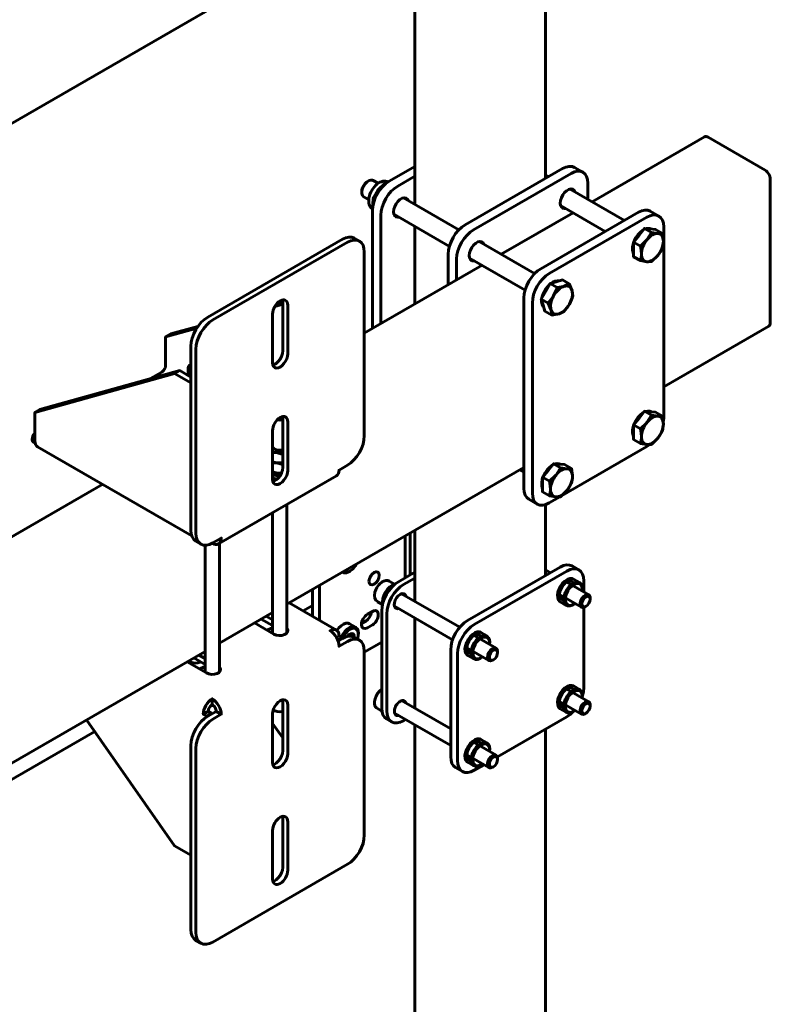
# Model space of a CAD drawing. Units: millimetres. Extents: x 14.9 to 46.2, y 10.8 to 32.3.
# Drawn here: x 30.2 to 30.9, y 23.5 to 24.3 of the extents above; entities that cross this region are included whole.
import ezdxf

# ---------------------------------------------------------------- set-up
doc = ezdxf.new("R2010")
doc.units = ezdxf.units.MM
doc.layers.add('PDF _Геометрия', color=7, linetype='Continuous')

msp = doc.modelspace()

# ---------------------------------------------------------------- linework, layer by layer
at = {"layer": 'PDF _Геометрия', "lineweight": 60}
for points in [[(30.56756, 24.78078), (30.56756, 24.12605)], [(30.67549, 24.14749), (30.67549, 24.77716)], [(30.77324, 23.97539), (30.86014, 24.02556), (30.86067, 24.02601), (30.86107, 24.02663), (30.86132, 24.02742), (30.8614, 24.02835), (30.8614, 24.14698), (30.86132, 24.14799), (30.86107, 24.14908), (30.86067, 24.15016), (30.86014, 24.15123), (30.85949, 24.15223), (30.85874, 24.15312), (30.85792, 24.15387), (30.85708, 24.15445), (30.81003, 24.1816), (30.8092, 24.18199), (30.80839, 24.18219), (30.80764, 24.18214), (30.80699, 24.18191), (30.71404, 24.12826)], [(30.53245, 24.02342), (30.53245, 24.12114), (30.53271, 24.12444), (30.5335, 24.12791), (30.53479, 24.13144), (30.53651, 24.13487), (30.53863, 24.13809), (30.54103, 24.14096), (30.54364, 24.14338), (30.54636, 24.14526), (30.56756, 24.15749)], [(30.70653, 24.15267), (30.69957, 24.15669), (30.69746, 24.15746), (30.69504, 24.15756), (30.69243, 24.15696), (30.68972, 24.1557), (30.60899, 24.1091), (30.60628, 24.10723), (30.60367, 24.1048), (30.60125, 24.10192), (30.59914, 24.09871), (30.59742, 24.09528), (30.59613, 24.09176), (30.59533, 24.08828), (30.59507, 24.08499), (30.59507, 24.05958)], [(30.5394, 24.02744), (30.5394, 24.11713), (30.53967, 24.12042), (30.54046, 24.12389), (30.54175, 24.12741), (30.54347, 24.13085), (30.54558, 24.13406), (30.54799, 24.13694), (30.5506, 24.13937), (30.55332, 24.14124), (30.56756, 24.14945)], [(30.60203, 24.06359), (30.60203, 24.08098), (30.60229, 24.08427), (30.60308, 24.08774), (30.60438, 24.09126), (30.60611, 24.0947), (30.60821, 24.09791), (30.61063, 24.10078), (30.61324, 24.10321), (30.61595, 24.10509), (30.69668, 24.15169), (30.69939, 24.15295), (30.70201, 24.15355), (30.70442, 24.15345), (30.70653, 24.15266), (30.70825, 24.15123), (30.70954, 24.14919), (30.71033, 24.14663), (30.7106, 24.14366), (30.7106, 24.13024)], [(30.67811, 24.14901), (30.67549, 24.15052)], [(30.52921, 24.14551), (30.52825, 24.14495), (30.5276, 24.14452), (30.52615, 24.14316), (30.52495, 24.14141), (30.52408, 24.13948), (30.52368, 24.13755), (30.52365, 24.13698), (30.52365, 24.13587)], [(30.53725, 24.14353), (30.53315, 24.14589), (30.53276, 24.14608), (30.53135, 24.14626), (30.52974, 24.14578), (30.52808, 24.14471), (30.52653, 24.14316), (30.52521, 24.14123), (30.52425, 24.13912), (30.52372, 24.13699), (30.5237, 24.13506), (30.52415, 24.13348), (30.52507, 24.13239), (30.52528, 24.13226), (30.52938, 24.12989)], [(30.53479, 24.13145), (30.53353, 24.13217), (30.53693, 24.13787), (30.53724, 24.13827), (30.54257, 24.14344), (30.54324, 24.14305)], [(30.54404, 24.14346), (30.54257, 24.14344)], [(30.69199, 24.1228), (30.69129, 24.12271), (30.68979, 24.12296), (30.68863, 24.12384), (30.68789, 24.12528), (30.68764, 24.12717), (30.68789, 24.12937), (30.68863, 24.13166), (30.68979, 24.13389), (30.69129, 24.13587), (30.693, 24.13744), (30.69479, 24.13846), (30.6965, 24.13888), (30.698, 24.13863), (30.69917, 24.13774), (30.69986, 24.13645)], [(30.74074, 24.11284), (30.69581, 24.13878)], [(30.53353, 24.13217), (30.53318, 24.13085), (30.53272, 24.12662), (30.53278, 24.12494), (30.5329, 24.1242)], [(30.5542, 24.11556), (30.5535, 24.11548), (30.552, 24.11573), (30.55083, 24.1166), (30.5501, 24.11805), (30.54983, 24.11994), (30.5501, 24.12213), (30.55083, 24.12442), (30.552, 24.12666), (30.5535, 24.12863), (30.55521, 24.1302), (30.557, 24.13123), (30.55871, 24.13164), (30.56021, 24.13139), (30.56138, 24.13051), (30.56207, 24.1292)], [(30.6039, 24.10506), (30.55801, 24.13155)], [(30.68793, 24.12514), (30.72499, 24.10376)], [(30.55014, 24.11791), (30.59603, 24.09142)], [(30.69829, 24.11916), (30.63888, 24.08487)], [(30.76915, 24.11651), (30.7622, 24.12052), (30.7601, 24.1213), (30.75768, 24.12139), (30.75507, 24.12081), (30.75236, 24.11955), (30.67163, 24.07295), (30.6689, 24.07106), (30.66629, 24.06864), (30.66389, 24.06577), (30.66178, 24.06255), (30.66006, 24.05912), (30.65876, 24.05559), (30.65797, 24.05212), (30.65771, 24.04884), (30.65771, 23.89131), (30.65797, 23.88833), (30.65876, 23.88577), (30.66006, 23.88374), (30.66178, 23.8823), (30.66874, 23.87828)], [(30.68728, 23.88428), (30.67858, 23.87926), (30.67588, 23.87799), (30.67326, 23.87741), (30.67085, 23.87751), (30.66874, 23.87828), (30.66701, 23.87971), (30.66572, 23.88176), (30.66493, 23.88431), (30.66467, 23.8873), (30.66467, 24.04481), (30.66493, 24.0481), (30.66572, 24.05158), (30.66701, 24.0551), (30.66874, 24.05853), (30.67085, 24.06176), (30.67326, 24.06463), (30.67588, 24.06705), (30.67858, 24.06892), (30.75932, 24.11553), (30.76203, 24.11678), (30.76464, 24.11738), (30.76706, 24.11728), (30.76915, 24.11651), (30.77089, 24.11508), (30.77218, 24.11303), (30.77297, 24.11048), (30.77324, 24.10749), (30.77324, 23.94998), (30.77299, 23.94674)], [(30.56756, 24.10785), (30.56756, 24.04369)], [(30.75738, 24.10621), (30.76189, 24.10581), (30.76642, 24.10541), (30.77215, 24.1021), (30.77246, 24.1006), (30.77296, 24.0956), (30.77288, 24.09419), (30.77265, 24.09271), (30.77226, 24.0912), (30.77175, 24.08967), (30.77108, 24.08816), (30.77031, 24.08669), (30.76942, 24.08527), (30.76843, 24.08394), (30.76738, 24.08273), (30.76625, 24.08163), (30.7651, 24.0807), (30.76392, 24.07992), (30.76274, 24.07934), (30.76157, 24.07894), (30.76045, 24.07873), (30.75939, 24.07871), (30.7584, 24.07891), (30.75751, 24.0793), (30.75674, 24.07987), (30.75607, 24.08063), (30.75556, 24.08155), (30.75517, 24.08263), (30.75495, 24.08384), (30.75486, 24.08516), (30.75495, 24.08656), (30.75517, 24.08803), (30.75556, 24.08955), (30.75607, 24.09108), (30.75674, 24.09259), (30.75751, 24.09408), (30.7584, 24.09549), (30.75939, 24.09681), (30.76045, 24.09803), (30.76157, 24.09912), (30.76274, 24.10005), (30.76392, 24.10083), (30.7651, 24.10142), (30.76625, 24.10183), (30.76738, 24.10203), (30.76843, 24.10203), (30.77215, 24.1021)], [(30.75889, 24.10608), (30.76011, 24.1063), (30.76193, 24.10613), (30.76293, 24.10571)], [(30.52165, 24.09578), (30.51747, 24.0982), (30.51536, 24.09898), (30.51296, 24.09908), (30.51035, 24.09848), (30.50763, 24.09723), (30.39628, 24.03294), (30.39356, 24.03106), (30.39095, 24.02864), (30.38854, 24.02577), (30.38643, 24.02255), (30.3847, 24.01912), (30.38342, 24.01559), (30.38263, 24.01212), (30.38236, 24.00883), (30.38236, 23.85667), (30.38263, 23.8537), (30.38342, 23.85113), (30.3847, 23.8491), (30.38643, 23.84766), (30.39061, 23.84526)], [(30.74876, 24.09552), (30.74897, 24.09602), (30.75032, 24.09864), (30.75201, 24.10108), (30.75395, 24.10314), (30.756, 24.10477), (30.75639, 24.10499)], [(30.75406, 24.07959), (30.75939, 24.07871), (30.75971, 24.07869), (30.7631, 24.07878), (30.76843, 24.08394), (30.76875, 24.08434), (30.77215, 24.09003), (30.7729, 24.09414), (30.77296, 24.0956), (30.77288, 24.09692), (30.77265, 24.09813), (30.77226, 24.0992), (30.77175, 24.10013), (30.77108, 24.10088), (30.77031, 24.10145), (30.76942, 24.10184), (30.76843, 24.10203), (30.76811, 24.10206), (30.7631, 24.10291)], [(30.40524, 23.84544), (30.50267, 23.90169), (30.5036, 23.90245), (30.50428, 23.90353), (30.50471, 23.90491), (30.50485, 23.90649), (30.51181, 23.91051), (30.51453, 23.91239), (30.51714, 23.91481), (30.51954, 23.91769), (30.52165, 23.92089), (30.52338, 23.92434), (30.52467, 23.92785), (30.52546, 23.93133), (30.52572, 23.93462), (30.52572, 24.08677), (30.52546, 24.08976), (30.52467, 24.09231), (30.52338, 24.09435), (30.52165, 24.09578), (30.51954, 24.09656), (30.51714, 24.09666), (30.51453, 24.09608), (30.51181, 24.09481), (30.40045, 24.03053), (30.39774, 24.02866), (30.39513, 24.02623), (30.39272, 24.02335), (30.39061, 24.02014), (30.38888, 24.0167), (30.3876, 24.01319), (30.38681, 24.00971), (30.38653, 24.00642), (30.38653, 23.85427), (30.38681, 23.85128), (30.3876, 23.84873), (30.38888, 23.84669), (30.39061, 23.84526), (30.39272, 23.84448), (30.39513, 23.84438), (30.39774, 23.84496), (30.40045, 23.84623), (30.4074, 23.85024), (30.40726, 23.84866), (30.40685, 23.84728), (30.40615, 23.8462), (30.40524, 23.84544), (30.40411, 23.84502), (30.40282, 23.84496), (30.40143, 23.84528), (30.39997, 23.84595)], [(30.61682, 24.07941), (30.61613, 24.07933), (30.61463, 24.07958), (30.61346, 24.08045), (30.61272, 24.08189), (30.61247, 24.08378), (30.61272, 24.08596), (30.61346, 24.08827), (30.61463, 24.09051), (30.61613, 24.09248), (30.61783, 24.09405), (30.61963, 24.09508), (30.62133, 24.09548), (30.62283, 24.09524), (30.624, 24.09435), (30.6247, 24.09305)], [(30.66654, 24.06889), (30.62064, 24.09539)], [(30.74832, 24.08551), (30.74803, 24.08616), (30.74754, 24.08823), (30.74754, 24.09066), (30.74803, 24.0933), (30.74832, 24.09428)], [(30.75406, 24.09166), (30.75436, 24.09016), (30.75486, 24.08516), (30.75481, 24.0837), (30.75406, 24.07959), (30.74832, 24.08289), (30.74832, 24.08894), (30.74832, 24.09496)], [(30.61276, 24.08176), (30.65867, 24.05526)], [(30.62313, 24.07577), (30.52572, 24.01955)], [(30.68506, 24.05738), (30.68456, 24.0558), (30.68224, 24.05048), (30.68129, 24.04894), (30.67779, 24.04451), (30.67207, 24.04783), (30.6757, 24.05426), (30.67932, 24.06069)], [(30.6726, 24.04877), (30.6731, 24.05071), (30.67417, 24.05342), (30.67563, 24.05601), (30.6774, 24.05834), (30.67881, 24.05978)], [(30.68033, 24.06102), (30.68147, 24.06174), (30.68356, 24.06264), (30.68551, 24.06292), (30.68657, 24.0628)], [(30.68068, 24.03458), (30.68656, 24.03559), (30.68692, 24.0357), (30.69082, 24.03752), (30.69432, 24.04195), (30.69526, 24.04349), (30.69603, 24.04498), (30.69667, 24.04649), (30.69717, 24.04802), (30.69753, 24.04953), (30.69774, 24.05099), (30.69779, 24.05239), (30.6977, 24.0537), (30.69745, 24.05489), (30.69733, 24.05524), (30.6952, 24.06033)], [(30.45795, 24.04708), (30.45796, 24.04702), (30.45822, 24.04513), (30.45822, 24.00495), (30.45796, 24.00277), (30.45722, 24.00046), (30.45606, 23.99823), (30.45456, 23.99626), (30.45285, 23.99469), (30.45106, 23.99366), (30.45014, 23.99337)], [(30.45174, 24.04173), (30.45822, 24.04353)], [(30.45276, 24.04326), (30.45822, 24.04478)], [(30.46239, 24.04273), (30.46239, 24.00253)], [(30.67779, 24.04451), (30.68006, 24.03908), (30.68015, 24.03873), (30.68068, 24.03458), (30.67496, 24.03789), (30.67351, 24.04285), (30.67207, 24.04783)], [(30.6741, 24.04083), (30.67349, 24.04156), (30.67267, 24.04334), (30.67233, 24.04553), (30.67235, 24.04684)], [(30.44986, 23.99531), (30.44986, 24.03549)], [(30.38818, 24.02527), (30.36565, 24.01899), (30.36147, 24.01659)], [(30.349, 23.98206), (30.35822, 23.98738), (30.35886, 23.98781), (30.35947, 23.98838), (30.36003, 23.98906), (30.36053, 23.98981), (30.36093, 23.99062), (30.36122, 23.99144), (30.36142, 23.99226), (30.36147, 23.99302), (30.36147, 24.01659), (30.38715, 24.02374)], [(30.38236, 23.99402), (30.38218, 23.99394), (30.38089, 23.99301), (30.38022, 23.99188), (30.38026, 23.9907), (30.381, 23.9896), (30.38235, 23.9887), (30.38236, 23.9887)], [(30.25335, 23.95416), (30.25753, 23.95658), (30.37306, 23.98876)], [(30.36888, 23.98635), (30.25335, 23.95416), (30.25335, 23.9306), (30.25349, 23.92901), (30.25392, 23.92764), (30.2546, 23.92656), (30.25553, 23.92578), (30.383, 23.8522)], [(30.38236, 23.98339), (30.37306, 23.98876), (30.36888, 23.98635), (30.38236, 23.97856)], [(30.38015, 23.99135), (30.38015, 23.98466)], [(30.74876, 23.94444), (30.74897, 23.94492), (30.75032, 23.94756), (30.75201, 23.94998), (30.75395, 23.95205), (30.756, 23.95367), (30.75639, 23.95391)], [(30.75406, 23.92849), (30.75939, 23.92763), (30.75971, 23.9276), (30.7631, 23.92769), (30.76843, 23.93285), (30.76875, 23.93326), (30.77215, 23.93894), (30.7729, 23.94306), (30.77296, 23.94451), (30.77288, 23.94583), (30.77265, 23.94703), (30.77226, 23.9481), (30.77175, 23.94903), (30.77108, 23.94978), (30.77031, 23.95037), (30.76942, 23.95076), (30.76843, 23.95095), (30.76811, 23.95098), (30.7631, 23.95181)], [(30.75738, 23.95513), (30.76189, 23.95471), (30.76642, 23.95431), (30.77215, 23.95101), (30.77246, 23.94951), (30.77296, 23.94451), (30.77288, 23.9431), (30.77265, 23.94163), (30.77226, 23.94012), (30.77175, 23.93859), (30.77108, 23.93706), (30.77031, 23.93559), (30.76942, 23.93417), (30.76843, 23.93285), (30.76738, 23.93163), (30.76625, 23.93055), (30.7651, 23.9296), (30.76392, 23.92884), (30.76274, 23.92824), (30.76157, 23.92784), (30.76045, 23.92763), (30.75939, 23.92763), (30.7584, 23.92781), (30.75751, 23.9282), (30.75674, 23.92878), (30.75607, 23.92953), (30.75556, 23.93046), (30.75517, 23.93153), (30.75495, 23.93274), (30.75486, 23.93406), (30.75495, 23.93546), (30.75517, 23.93695), (30.75556, 23.93846), (30.75607, 23.93999), (30.75674, 23.94151), (30.75751, 23.94298), (30.7584, 23.94439), (30.75939, 23.94571), (30.76045, 23.94694), (30.76157, 23.94802), (30.76274, 23.94896), (30.76392, 23.94973), (30.7651, 23.95033), (30.76625, 23.95073), (30.76738, 23.95094), (30.76843, 23.95095), (30.77215, 23.95101)], [(30.75889, 23.95499), (30.76011, 23.9552), (30.76193, 23.95505), (30.76293, 23.95463)], [(30.45795, 23.95063), (30.45796, 23.95058), (30.45822, 23.94869), (30.45822, 23.90851), (30.45796, 23.90633), (30.45722, 23.90402), (30.45606, 23.9018), (30.45456, 23.89981), (30.45285, 23.89824), (30.45106, 23.89721), (30.45014, 23.89692)], [(30.45372, 23.94796), (30.45374, 23.94795), (30.45576, 23.94777), (30.45778, 23.94801), (30.45822, 23.9481)], [(30.46239, 23.94628), (30.46239, 23.90609)], [(30.75406, 23.94056), (30.75436, 23.93906), (30.75486, 23.93406), (30.75481, 23.93262), (30.75406, 23.92849), (30.74832, 23.93181), (30.74832, 23.93784), (30.74832, 23.94387)], [(30.25345, 23.92934), (30.25318, 23.9293), (30.25206, 23.92952), (30.25129, 23.93038), (30.25103, 23.93177), (30.25129, 23.93346), (30.25206, 23.9352), (30.25318, 23.93673), (30.25335, 23.93689)], [(30.44986, 23.89887), (30.44986, 23.93905)], [(30.74832, 23.93442), (30.74803, 23.93506), (30.74754, 23.93714), (30.74754, 23.93956), (30.74803, 23.94221), (30.74832, 23.94319)], [(30.76168, 23.92746), (30.75932, 23.92587), (30.68886, 23.88519)], [(30.44986, 23.92564), (30.44995, 23.92544), (30.45082, 23.92435), (30.45226, 23.92352), (30.45413, 23.92302), (30.45617, 23.92292), (30.45815, 23.92321), (30.45822, 23.92324)], [(30.45822, 23.92083), (30.45821, 23.92083), (30.45695, 23.92067), (30.45565, 23.92063), (30.45438, 23.92067), (30.45311, 23.92083), (30.45189, 23.92106), (30.45074, 23.92139), (30.44986, 23.92171)], [(30.45822, 23.91937), (30.45311, 23.92083), (30.45272, 23.92088), (30.44986, 23.92092)], [(30.45822, 23.91234), (30.45311, 23.91246), (30.45272, 23.91253), (30.44986, 23.91337)], [(30.45656, 23.9123), (30.45565, 23.91227), (30.45438, 23.91233), (30.45311, 23.91246), (30.45189, 23.9127), (30.45074, 23.91303), (30.44986, 23.91335)], [(30.45822, 23.91101), (30.45311, 23.91246), (30.45272, 23.91252), (30.44986, 23.91256)], [(30.68221, 23.91173), (30.68672, 23.91133), (30.69125, 23.91092), (30.69699, 23.90762), (30.69729, 23.90612), (30.69779, 23.90112), (30.69772, 23.8997), (30.69749, 23.89823), (30.69711, 23.89671), (30.69658, 23.89519), (30.69593, 23.89367), (30.69514, 23.8922), (30.69425, 23.89078), (30.69326, 23.88945), (30.69221, 23.88824), (30.69108, 23.88716), (30.68993, 23.88621), (30.68875, 23.88545), (30.68757, 23.88485), (30.6864, 23.88445), (30.68528, 23.88424), (30.68422, 23.88423), (30.68324, 23.88442), (30.68235, 23.88481), (30.68157, 23.88539), (30.68092, 23.88614), (30.68039, 23.88708), (30.68, 23.88814), (30.67978, 23.88935), (30.6797, 23.89067), (30.67978, 23.89208), (30.68, 23.89355), (30.68039, 23.89506), (30.68092, 23.89659), (30.68157, 23.8981), (30.68235, 23.89959), (30.68324, 23.90101), (30.68422, 23.90233), (30.68528, 23.90355), (30.6864, 23.90463), (30.68757, 23.90558), (30.68875, 23.90634), (30.68993, 23.90694), (30.69108, 23.90734), (30.69221, 23.90755), (30.69326, 23.90755), (30.69699, 23.90762)], [(30.68372, 23.9116), (30.68496, 23.91181), (30.68678, 23.91164), (30.68776, 23.91123)], [(30.45711, 23.90401), (30.45311, 23.9041), (30.45272, 23.90417), (30.44986, 23.90501)], [(30.46156, 23.79546), (30.65771, 23.9087)], [(30.65426, 23.90671), (30.65771, 23.90471)], [(30.67361, 23.90103), (30.67381, 23.90153), (30.67515, 23.90417), (30.67685, 23.90659), (30.67878, 23.90866), (30.68085, 23.91028), (30.68122, 23.91052)], [(30.67889, 23.8851), (30.68422, 23.88423), (30.68454, 23.8842), (30.68793, 23.8843), (30.69326, 23.88945), (30.69358, 23.88985), (30.69699, 23.89555), (30.69774, 23.89967), (30.69779, 23.90112), (30.69772, 23.90244), (30.69749, 23.90364), (30.69711, 23.90471), (30.69658, 23.90564), (30.69593, 23.90639), (30.69514, 23.90698), (30.69425, 23.90737), (30.69326, 23.90755), (30.69295, 23.90759), (30.68793, 23.90842)], [(30.30943, 23.89467), (30.02828, 23.73238)], [(30.44986, 23.90238), (30.4511, 23.90209), (30.45411, 23.90169), (30.45596, 23.90164)], [(30.44986, 23.89981), (30.4511, 23.89952), (30.45389, 23.89913)], [(30.67315, 23.89102), (30.67286, 23.89167), (30.67238, 23.89376), (30.67238, 23.89617), (30.67286, 23.89881), (30.67315, 23.8998)], [(30.67889, 23.89717), (30.6792, 23.89567), (30.6797, 23.89067), (30.67965, 23.88921), (30.67889, 23.8851), (30.67315, 23.88841), (30.67315, 23.89445), (30.67315, 23.90048)], [(30.44975, 23.87113), (30.44975, 23.77139)], [(30.46156, 23.77156), (30.46156, 23.87795)], [(30.67549, 23.81916), (30.67549, 23.87787)], [(30.56375, 23.81976), (30.56375, 23.85445)], [(30.56756, 23.85666), (30.56756, 23.79785)], [(30.39868, 23.84534), (30.39997, 23.84595), (30.39997, 23.84596)], [(30.40589, 23.73942), (30.40589, 23.84581)], [(30.55957, 23.81734), (30.55957, 23.85205)], [(30.39407, 23.84434), (30.39407, 23.73926)], [(30.50745, 23.82195), (30.50763, 23.82185)], [(30.50746, 23.82196), (30.50886, 23.82141), (30.51068, 23.82145), (30.51265, 23.82216), (30.51308, 23.82239), (30.51378, 23.8228)], [(30.50846, 23.82253), (30.50917, 23.82213), (30.51076, 23.82184), (30.5126, 23.82223), (30.51451, 23.82327), (30.51638, 23.82487), (30.51804, 23.82691), (30.5191, 23.82869)], [(30.56756, 23.82195), (30.554, 23.81413), (30.55129, 23.81224), (30.54868, 23.80983), (30.54628, 23.80695), (30.54417, 23.80374), (30.54243, 23.8003), (30.54115, 23.79678), (30.54035, 23.79331), (30.54008, 23.79002), (30.54008, 23.70964), (30.54035, 23.70667), (30.54115, 23.7041), (30.54243, 23.70208), (30.54417, 23.70063), (30.54833, 23.69823)], [(30.70304, 23.82394), (30.69747, 23.82716), (30.69536, 23.82794), (30.69296, 23.82803), (30.69035, 23.82744), (30.68764, 23.82617), (30.61107, 23.78198), (30.60836, 23.7801), (30.60575, 23.77769), (30.60335, 23.77481), (30.60124, 23.77159), (30.5995, 23.76816), (30.59822, 23.76463), (30.59743, 23.76117), (30.59715, 23.75788), (30.59715, 23.66946), (30.59743, 23.66649), (30.59822, 23.66394), (30.5995, 23.66189), (30.60124, 23.66046), (30.60124, 23.66045), (30.60681, 23.65724)], [(30.70713, 23.80567), (30.70713, 23.81492), (30.70685, 23.81791), (30.70606, 23.82046), (30.70478, 23.82251), (30.70304, 23.82394), (30.70093, 23.82471), (30.69853, 23.82481), (30.69592, 23.82423), (30.6932, 23.82296), (30.61664, 23.77877), (30.61393, 23.77689), (30.61132, 23.77446), (30.60892, 23.77159), (30.60681, 23.76838), (30.60507, 23.76495), (30.60378, 23.76142), (30.60299, 23.75795), (30.60272, 23.75466), (30.60272, 23.66626), (30.60299, 23.66327), (30.60378, 23.66071), (30.60507, 23.65867), (30.60681, 23.65724), (30.60892, 23.65646), (30.61132, 23.65637), (30.61393, 23.65696), (30.61664, 23.65821), (30.62465, 23.66284)], [(30.67961, 23.82155), (30.67549, 23.82394)], [(30.53217, 23.82048), (30.53151, 23.81887), (30.53038, 23.81712), (30.52992, 23.81659)], [(30.54615, 23.81466), (30.54515, 23.81508), (30.54354, 23.81513), (30.54181, 23.81464), (30.54089, 23.81419)], [(30.55993, 23.70021), (30.55818, 23.6992), (30.55547, 23.69794), (30.55286, 23.69735), (30.55045, 23.69745), (30.54833, 23.69823), (30.54661, 23.69966), (30.54532, 23.7017), (30.54453, 23.70426), (30.54426, 23.70724), (30.54426, 23.7876), (30.54453, 23.79089), (30.54532, 23.79437), (30.54661, 23.79789), (30.54833, 23.80133), (30.55045, 23.80455), (30.55286, 23.80742), (30.55547, 23.80984), (30.55818, 23.81171), (30.56756, 23.81712)], [(30.55065, 23.81216), (30.5464, 23.81462), (30.54622, 23.8147)], [(30.70368, 23.81346), (30.69867, 23.81635), (30.69743, 23.8168), (30.69561, 23.81676), (30.69363, 23.81605), (30.69161, 23.8147), (30.68971, 23.81284), (30.68804, 23.81056), (30.68674, 23.80803), (30.68586, 23.80544), (30.68549, 23.80292), (30.68564, 23.8007), (30.68631, 23.79888), (30.68745, 23.79762), (30.68774, 23.79744), (30.69275, 23.79453)], [(30.69925, 23.81021), (30.6992, 23.81135), (30.69871, 23.81298), (30.69778, 23.81412), (30.69647, 23.81466), (30.6949, 23.81459), (30.6932, 23.81388), (30.6915, 23.81262), (30.68993, 23.81088), (30.68863, 23.80883), (30.6877, 23.80662), (30.68721, 23.80442), (30.68721, 23.80244), (30.6877, 23.80081), (30.68863, 23.79967), (30.68993, 23.79912), (30.6915, 23.7992), (30.6932, 23.79989), (30.69335, 23.79999)], [(30.70593, 23.80766), (30.70593, 23.80846), (30.70578, 23.8102), (30.7051, 23.81201), (30.70397, 23.81327), (30.70243, 23.81391), (30.70061, 23.81387), (30.69864, 23.81314), (30.69663, 23.81181), (30.69472, 23.80995), (30.69306, 23.80767), (30.69175, 23.80514), (30.69088, 23.80255), (30.6905, 23.80003), (30.69065, 23.7978), (30.69132, 23.79599), (30.69246, 23.79473), (30.69399, 23.79409), (30.69581, 23.79413), (30.69779, 23.79484), (30.69821, 23.79508), (30.6989, 23.79548)], [(30.71125, 23.80328), (30.69306, 23.8138)], [(30.48301, 23.78548), (30.48301, 23.80785)], [(30.48858, 23.78227), (30.48858, 23.81106)], [(30.54076, 23.79537), (30.54065, 23.79755), (30.54106, 23.80014), (30.54195, 23.80284), (30.54328, 23.80548), (30.54497, 23.80788), (30.54692, 23.80989), (30.549, 23.81139), (30.55107, 23.81228), (30.55146, 23.81238)], [(30.70586, 23.80641), (30.7059, 23.80683), (30.70583, 23.80899), (30.70525, 23.81076), (30.7042, 23.81199), (30.70275, 23.81262), (30.70101, 23.81256), (30.69914, 23.81184), (30.69724, 23.81051), (30.69545, 23.80867), (30.69393, 23.80645), (30.69278, 23.80402), (30.69207, 23.80156), (30.69189, 23.79926), (30.69221, 23.79727), (30.69304, 23.79574), (30.69429, 23.79481), (30.6959, 23.79452), (30.69772, 23.79491), (30.69964, 23.79595), (30.69996, 23.79617)], [(30.53656, 23.79756), (30.54072, 23.79516)], [(30.55422, 23.79191), (30.55308, 23.79177), (30.55182, 23.79217), (30.55093, 23.79321), (30.55054, 23.79478), (30.55068, 23.7967), (30.55132, 23.79877), (30.5524, 23.80077), (30.55382, 23.80246), (30.5554, 23.80367), (30.55699, 23.80428), (30.55839, 23.80421), (30.55947, 23.80348), (30.56013, 23.80216), (30.56013, 23.80214)], [(30.60464, 23.77645), (30.55657, 23.80419)], [(30.68715, 23.80356), (30.70535, 23.79306)], [(30.71247, 23.7997), (30.71247, 23.80059), (30.7124, 23.80139), (30.71192, 23.80267), (30.71099, 23.80342), (30.70972, 23.80353), (30.70829, 23.80299), (30.70688, 23.80188), (30.70561, 23.80033), (30.70468, 23.79851), (30.70418, 23.79664), (30.70418, 23.79496), (30.70468, 23.79367), (30.70561, 23.79294), (30.70688, 23.79283), (30.70829, 23.79335), (30.70907, 23.7938)], [(30.40589, 23.76333), (30.44975, 23.78864)], [(30.50267, 23.77413), (30.46364, 23.79666)], [(30.53168, 23.78917), (30.53167, 23.78898), (30.53108, 23.78681), (30.53, 23.78469), (30.52853, 23.78287), (30.52686, 23.78156), (30.52343, 23.77959)], [(30.52825, 23.78719), (30.53243, 23.7896)], [(30.55067, 23.79396), (30.59874, 23.76621)], [(30.70593, 23.71935), (30.70606, 23.71976), (30.70685, 23.72323), (30.70713, 23.72652), (30.70713, 23.79287)], [(30.44975, 23.77783), (30.44038, 23.78324)], [(30.44975, 23.78264), (30.44456, 23.78564)], [(30.56756, 23.78421), (30.56756, 23.70945)], [(30.39997, 23.71737), (30.39853, 23.71637), (30.39714, 23.71508), (30.39585, 23.71353), (30.39472, 23.71181), (30.39379, 23.70998), (30.39311, 23.7081), (30.39268, 23.70624), (30.39254, 23.70449), (30.39672, 23.70689), (30.39678, 23.70767), (30.39697, 23.70848), (30.39726, 23.70931), (30.39768, 23.71012), (30.39817, 23.71087), (30.39874, 23.71153), (30.39935, 23.7121), (30.39997, 23.71255), (30.40061, 23.7121), (30.40122, 23.71153), (30.40179, 23.71087), (30.40228, 23.71012), (30.40268, 23.70931), (30.40299, 23.70848), (30.40317, 23.70767), (30.40324, 23.70689), (30.4074, 23.70449), (30.40045, 23.70048), (30.39774, 23.69859), (30.39513, 23.69617), (30.39272, 23.6933), (30.39061, 23.69008), (30.38888, 23.68664), (30.3876, 23.68313), (30.38681, 23.67966), (30.38653, 23.67637), (30.38653, 23.52421), (30.38681, 23.52123), (30.3876, 23.51867), (30.38888, 23.51663), (30.39061, 23.5152), (30.39272, 23.51442), (30.39513, 23.51433), (30.39774, 23.51491), (30.40045, 23.51617), (30.51181, 23.58045), (30.51453, 23.58234), (30.51714, 23.58476), (30.51954, 23.58763), (30.52165, 23.59084), (30.52338, 23.59428), (30.52467, 23.5978), (30.52546, 23.60127), (30.52572, 23.60456), (30.52572, 23.75671), (30.52546, 23.7597), (30.52467, 23.76226), (30.52338, 23.7643), (30.52165, 23.76573), (30.51954, 23.76651), (30.51714, 23.7666), (30.51453, 23.76602), (30.51181, 23.76476), (30.50485, 23.76074), (30.50471, 23.76249), (30.50428, 23.76435), (30.5036, 23.76623), (30.50267, 23.76806), (30.50154, 23.76978), (30.50026, 23.77131), (30.49886, 23.77262), (30.49742, 23.77362), (30.49886, 23.77428), (30.50026, 23.7746), (30.50154, 23.77455), (30.50267, 23.77413), (30.5036, 23.77337), (30.50428, 23.77228), (30.50471, 23.77091), (30.50485, 23.76933), (30.50267, 23.76806)], [(30.43481, 23.78002), (30.45078, 23.7708), (30.45275, 23.77001), (30.45506, 23.76964), (30.45745, 23.76977), (30.45961, 23.77035), (30.46131, 23.77133), (30.46231, 23.77259), (30.46251, 23.77396), (30.4619, 23.7753), (30.46156, 23.77566)], [(30.44524, 23.77399), (30.44592, 23.77441), (30.44832, 23.77552), (30.44975, 23.77598)], [(30.51854, 23.77649), (30.51353, 23.77938), (30.51229, 23.77983), (30.51047, 23.77978), (30.5085, 23.77908), (30.50649, 23.77773), (30.50458, 23.77587), (30.50308, 23.77385)], [(30.52081, 23.77067), (30.52081, 23.77148), (30.52064, 23.77321), (30.51997, 23.77503), (30.51883, 23.7763), (30.51731, 23.77694), (30.51549, 23.77689), (30.51351, 23.77617), (30.5115, 23.77484), (30.5096, 23.77296), (30.50793, 23.7707), (30.50665, 23.76827)], [(30.52007, 23.76664), (30.52032, 23.76744), (30.52078, 23.76984), (30.52071, 23.77202), (30.52013, 23.77378), (30.51907, 23.77502), (30.51763, 23.77563), (30.51589, 23.77559), (30.514, 23.77487), (30.5121, 23.77353), (30.51032, 23.7717), (30.50881, 23.76948), (30.50771, 23.76721)], [(30.53243, 23.77835), (30.52825, 23.77594)], [(30.62711, 23.76927), (30.62211, 23.77216), (30.62086, 23.7726), (30.61906, 23.77256), (30.61707, 23.77185), (30.61506, 23.77051), (30.61315, 23.76864), (30.61149, 23.76637), (30.61018, 23.76384), (30.60931, 23.76124), (30.60893, 23.75873), (30.60908, 23.75651), (30.60975, 23.75469), (30.61089, 23.75342), (30.61118, 23.75323), (30.6162, 23.75034)], [(30.50379, 23.76576), (30.5074, 23.76784), (30.5074, 23.76703)], [(30.52165, 23.76573), (30.51747, 23.76814), (30.51536, 23.76892), (30.51296, 23.76902), (30.51035, 23.76842), (30.50763, 23.76717), (30.50404, 23.76509)], [(30.50485, 23.76933), (30.5074, 23.76784)], [(30.51738, 23.7682), (30.51738, 23.76821), (30.51728, 23.76969), (30.51672, 23.77076), (30.51576, 23.77126), (30.51453, 23.77114), (30.5132, 23.77041), (30.51195, 23.76917), (30.51168, 23.76881)], [(30.54008, 23.76428), (30.52572, 23.75599)], [(30.6227, 23.76602), (30.62264, 23.76714), (30.62215, 23.76878), (30.62122, 23.76992), (30.61992, 23.77046), (30.61835, 23.77039), (30.61664, 23.76969), (30.61493, 23.76842), (30.61338, 23.76669), (30.61207, 23.76463), (30.61114, 23.76242), (30.61065, 23.76023), (30.61065, 23.75824), (30.61114, 23.75662), (30.61207, 23.75548), (30.61338, 23.75492), (30.61493, 23.75501), (30.61664, 23.7557), (30.61679, 23.7558)], [(30.62938, 23.76346), (30.62938, 23.76427), (30.62922, 23.76601), (30.62854, 23.76781), (30.62742, 23.76908), (30.62588, 23.76971), (30.62406, 23.76967), (30.62208, 23.76895), (30.62007, 23.76762), (30.61817, 23.76574), (30.6165, 23.76348), (30.61518, 23.76095), (30.61432, 23.75835), (30.61395, 23.75584), (30.6141, 23.7536), (30.61476, 23.7518), (30.6159, 23.75053), (30.61743, 23.74989), (30.61925, 23.74994), (30.62122, 23.75064), (30.62165, 23.75088), (30.62235, 23.75128)], [(30.62931, 23.7622), (30.62935, 23.76262), (30.62928, 23.7648), (30.6287, 23.76656), (30.62764, 23.7678), (30.6262, 23.76841), (30.62446, 23.76837), (30.62258, 23.76764), (30.62067, 23.76631), (30.61889, 23.76448), (30.61738, 23.76226), (30.61622, 23.75983), (30.61551, 23.75737), (30.61532, 23.75505), (30.61565, 23.75306), (30.61647, 23.75155), (30.61774, 23.75062), (30.61935, 23.75033), (30.62117, 23.75071), (30.62308, 23.75176), (30.6234, 23.75198)], [(30.6347, 23.75909), (30.6165, 23.7696)], [(30.08747, 23.57951), (30.39407, 23.75651)], [(30.6106, 23.75937), (30.62879, 23.74887)], [(30.63592, 23.75551), (30.63592, 23.75639), (30.63585, 23.75719), (30.63536, 23.75848), (30.63443, 23.75923), (30.63317, 23.75934), (30.63174, 23.7588)], [(30.38072, 23.7488), (30.381, 23.74849), (30.38235, 23.7476), (30.38414, 23.74703), (30.38617, 23.74685), (30.38818, 23.74708), (30.38995, 23.74769), (30.39028, 23.74787)], [(30.39407, 23.74569), (30.3847, 23.75109)], [(30.39407, 23.75051), (30.38888, 23.75351)], [(30.63174, 23.74916), (30.63251, 23.7496)], [(30.37913, 23.74788), (30.39511, 23.73866), (30.39707, 23.73787), (30.39938, 23.73751), (30.40176, 23.73763), (30.40393, 23.73821), (30.40563, 23.73919), (30.40664, 23.74044), (30.40685, 23.74181), (30.40622, 23.74316), (30.40589, 23.74352)], [(30.38957, 23.74185), (30.39024, 23.74227), (30.39264, 23.74338), (30.39407, 23.74384)], [(30.54008, 23.72526), (30.53992, 23.72514), (30.53821, 23.7236), (30.5367, 23.7217), (30.53549, 23.71955), (30.53464, 23.71728), (30.53421, 23.71502), (30.53426, 23.71289), (30.53483, 23.71103), (30.53576, 23.70976), (30.5366, 23.70923)], [(30.70368, 23.72506), (30.69867, 23.72795), (30.69743, 23.72839), (30.69561, 23.72835), (30.69363, 23.72764), (30.69161, 23.7263), (30.68971, 23.72444), (30.68804, 23.72216), (30.68674, 23.71963), (30.68586, 23.71703), (30.68549, 23.71452), (30.68564, 23.71228), (30.68631, 23.71048), (30.68745, 23.70921), (30.68774, 23.70902), (30.69275, 23.70613)], [(30.69925, 23.72181), (30.6992, 23.72294), (30.69871, 23.72458), (30.69778, 23.72571), (30.69647, 23.72626), (30.6949, 23.72619), (30.6932, 23.72548), (30.6915, 23.72421), (30.68993, 23.72248), (30.68863, 23.72042), (30.6877, 23.71821), (30.68721, 23.71602), (30.68721, 23.71403), (30.6877, 23.71241), (30.68863, 23.71127), (30.68993, 23.71071), (30.6915, 23.7108), (30.6932, 23.71149), (30.69335, 23.71158)], [(30.70593, 23.71926), (30.70593, 23.72005), (30.70578, 23.72178), (30.7051, 23.7236), (30.70397, 23.72487), (30.70243, 23.72551), (30.70061, 23.72546), (30.69864, 23.72474), (30.69663, 23.72341), (30.69472, 23.72153), (30.69306, 23.71927), (30.69175, 23.71674), (30.69088, 23.71413), (30.6905, 23.71163), (30.69065, 23.70939), (30.69132, 23.70759), (30.69246, 23.70633), (30.69399, 23.70569), (30.69581, 23.70573), (30.69779, 23.70644), (30.69821, 23.70667), (30.6989, 23.70708)], [(30.70586, 23.71799), (30.7059, 23.71841), (30.70583, 23.72059), (30.70525, 23.72235), (30.7042, 23.72359), (30.70275, 23.72421), (30.70101, 23.72416), (30.69914, 23.72344), (30.69724, 23.7221), (30.69545, 23.72027), (30.69393, 23.71805), (30.69278, 23.71562), (30.69207, 23.71316), (30.69189, 23.71084), (30.69221, 23.70885), (30.69304, 23.70734), (30.69429, 23.70641), (30.6959, 23.70612), (30.69772, 23.70651), (30.69964, 23.70755), (30.69996, 23.70777)], [(30.71125, 23.71488), (30.69306, 23.72539)], [(30.39997, 23.71255), (30.39997, 23.71737), (30.40143, 23.71637), (30.40282, 23.71508), (30.40411, 23.71353), (30.40524, 23.71181), (30.40615, 23.70998), (30.40685, 23.7081), (30.40726, 23.70624), (30.4074, 23.70449)], [(30.45795, 23.71648), (30.45796, 23.71642), (30.45822, 23.71453), (30.45822, 23.67435), (30.45796, 23.67216), (30.45722, 23.66987), (30.45606, 23.66763), (30.45456, 23.66566), (30.45285, 23.66409), (30.45106, 23.66306), (30.45014, 23.66276)], [(30.5554, 23.71527), (30.55699, 23.71588), (30.55839, 23.71581), (30.55947, 23.71508), (30.56013, 23.71376), (30.56013, 23.71374)], [(30.59715, 23.69235), (30.55657, 23.71578)], [(30.39911, 23.71184), (30.40126, 23.71173)], [(30.4505, 23.70842), (30.4506, 23.70831), (30.45195, 23.70742), (30.45374, 23.70685), (30.45576, 23.70667), (30.45778, 23.70689), (30.45822, 23.70701)], [(30.46239, 23.71212), (30.46239, 23.67194)], [(30.53656, 23.70916), (30.54029, 23.70701)], [(30.68715, 23.71516), (30.70535, 23.70466)], [(30.71247, 23.7113), (30.71247, 23.71219), (30.7124, 23.71298), (30.71192, 23.71427), (30.71099, 23.71502), (30.70972, 23.71513), (30.70829, 23.71459), (30.70688, 23.71348), (30.70561, 23.71192), (30.70468, 23.71009), (30.70418, 23.70823), (30.70418, 23.70656), (30.70468, 23.70527), (30.70561, 23.70453), (30.70688, 23.70441), (30.70829, 23.70495), (30.70907, 23.70539)], [(30.29614, 23.69996), (30.36888, 23.59571), (30.38236, 23.58794)], [(30.40324, 23.70689), (30.39628, 23.70288), (30.39356, 23.70101), (30.39095, 23.69859), (30.38854, 23.69571), (30.38643, 23.69249), (30.3847, 23.68906), (30.38342, 23.68553), (30.38263, 23.68206), (30.38236, 23.67877), (30.38236, 23.52662), (30.38263, 23.52364), (30.38342, 23.52108), (30.3847, 23.51905), (30.38643, 23.5176), (30.39061, 23.5152)], [(30.39254, 23.70449), (30.39511, 23.70301), (30.39511, 23.70214)], [(30.39928, 23.70462), (30.39928, 23.70542), (30.39511, 23.70301)], [(30.39672, 23.70689), (30.39928, 23.70542)], [(30.44986, 23.6647), (30.44986, 23.70488)], [(30.55067, 23.70556), (30.59715, 23.67873)], [(30.63575, 23.66924), (30.6932, 23.70241), (30.69592, 23.70428), (30.69853, 23.70671), (30.69882, 23.70702)], [(30.44986, 23.69703), (30.45822, 23.68506)], [(30.56756, 23.69581), (30.56756, 22.71288)], [(30.67549, 22.73419), (30.67549, 23.69219)], [(30.62711, 23.68085), (30.62211, 23.68376), (30.62086, 23.6842), (30.61906, 23.68416), (30.61707, 23.68345), (30.61506, 23.6821), (30.61315, 23.68024), (30.61149, 23.67796), (30.61018, 23.67544), (30.60931, 23.67284), (30.60893, 23.67033), (30.60908, 23.66809), (30.60975, 23.66628), (30.61089, 23.66502), (30.61118, 23.66483), (30.6162, 23.66194)], [(30.6227, 23.67762), (30.62264, 23.67874), (30.62215, 23.68038), (30.62122, 23.68151), (30.61992, 23.68206), (30.61835, 23.68198), (30.61664, 23.68128), (30.61493, 23.68002), (30.61338, 23.67828), (30.61207, 23.67623), (30.61114, 23.67402), (30.61065, 23.67183), (30.61065, 23.66984), (30.61114, 23.6682), (30.61207, 23.66708), (30.61338, 23.66652), (30.61493, 23.6666), (30.61664, 23.6673), (30.61679, 23.66738)], [(30.62938, 23.67505), (30.62938, 23.67585), (30.62922, 23.67759), (30.62854, 23.67941), (30.62742, 23.68067), (30.62588, 23.68131), (30.62406, 23.68127), (30.62208, 23.68055), (30.62007, 23.67921), (30.61817, 23.67734), (30.6165, 23.67508), (30.61518, 23.67255), (30.61432, 23.66994), (30.61395, 23.66744), (30.6141, 23.6652), (30.61476, 23.66339), (30.6159, 23.66213), (30.61743, 23.66149), (30.61925, 23.66153), (30.62122, 23.66224), (30.62165, 23.66248), (30.62235, 23.66288)], [(30.62931, 23.6738), (30.62935, 23.67421), (30.62928, 23.67639), (30.6287, 23.67816), (30.62764, 23.67939), (30.6262, 23.68001), (30.62446, 23.67996), (30.62258, 23.67924), (30.62067, 23.67791), (30.61889, 23.67608), (30.61738, 23.67385), (30.61622, 23.67142), (30.61551, 23.66896), (30.61532, 23.66664), (30.61565, 23.66466), (30.61647, 23.66314), (30.61774, 23.66221), (30.61935, 23.66192), (30.62117, 23.66231), (30.62308, 23.66334), (30.6234, 23.66358)], [(30.6347, 23.67069), (30.6165, 23.6812)], [(30.6106, 23.67096), (30.62879, 23.66046)], [(30.63592, 23.66709), (30.63592, 23.66799), (30.63585, 23.66878), (30.63536, 23.67008), (30.63443, 23.67083), (30.63317, 23.67094), (30.63174, 23.67039), (30.63031, 23.66928), (30.62906, 23.66771), (30.62813, 23.66589), (30.62763, 23.66403), (30.62763, 23.66237), (30.62813, 23.66108), (30.62906, 23.66034), (30.63031, 23.66023), (30.63174, 23.66076), (30.63251, 23.6612)], [(30.45795, 23.62003), (30.45796, 23.61998), (30.45822, 23.61809), (30.45822, 23.57791), (30.45796, 23.57571), (30.45722, 23.57342), (30.45606, 23.57119), (30.45456, 23.56921), (30.45285, 23.56764), (30.45106, 23.56662), (30.45014, 23.56631)], [(30.46239, 23.61567), (30.46239, 23.57549)], [(30.44986, 23.56826), (30.44986, 23.60845)]]:
    msp.add_lwpolyline(points, dxfattribs=at)
for points in [[(30.56756, 24.38573), (29.98972, 24.05216)], [(30.75285, 24.10059), (30.75738, 24.10621), (30.7631, 24.10291), (30.75939, 24.09681), (30.75906, 24.09641), (30.75406, 24.09166), (30.74832, 24.09496)], [(30.68439, 24.06216), (30.68946, 24.06363), (30.6952, 24.06033), (30.69093, 24.05838), (30.69057, 24.05828), (30.68506, 24.05738), (30.67932, 24.06069)], [(30.69745, 24.05489), (30.69807, 24.05039), (30.69758, 24.04881), (30.69526, 24.04349), (30.69439, 24.04206), (30.69342, 24.04073), (30.69236, 24.03949), (30.69125, 24.03838), (30.69008, 24.03742), (30.6889, 24.03663), (30.68772, 24.03602), (30.68656, 24.03559), (30.68543, 24.03535), (30.68436, 24.03531), (30.68338, 24.03548), (30.68247, 24.03584), (30.68167, 24.03639), (30.68099, 24.03712), (30.68045, 24.03802), (30.68006, 24.03908), (30.67981, 24.04027), (30.6797, 24.04158), (30.67975, 24.04296), (30.67996, 24.04444), (30.68032, 24.04595), (30.68083, 24.04748), (30.68147, 24.04899), (30.68224, 24.05048), (30.68311, 24.05191), (30.68408, 24.05324), (30.68514, 24.05448), (30.68625, 24.05559), (30.6874, 24.05655), (30.68858, 24.05734), (30.68976, 24.05795), (30.69093, 24.05838), (30.69206, 24.05862), (30.69313, 24.05866), (30.69413, 24.05849), (30.69503, 24.05813), (30.69582, 24.05758), (30.6965, 24.05685), (30.69704, 24.05595)], [(30.75285, 23.94949), (30.75738, 23.95513), (30.7631, 23.95181), (30.75939, 23.94571), (30.75906, 23.94533), (30.75406, 23.94056), (30.74832, 23.94387)], [(30.67768, 23.9061), (30.68221, 23.91173), (30.68793, 23.90842), (30.68422, 23.90233), (30.68389, 23.90194), (30.67889, 23.89717), (30.67315, 23.90048)], [(30.70907, 23.80166), (30.71038, 23.80212), (30.71147, 23.80189), (30.71221, 23.80105), (30.71247, 23.7997), (30.71221, 23.79805), (30.71147, 23.79634), (30.71038, 23.79485), (30.70907, 23.7938), (30.70776, 23.79335), (30.70667, 23.79356), (30.70593, 23.79441), (30.70567, 23.79577), (30.70593, 23.79742), (30.70667, 23.79912), (30.70776, 23.80062)], [(30.47525, 23.78996), (30.48301, 23.79445)], [(30.63251, 23.75746), (30.63382, 23.75792), (30.63492, 23.7577), (30.63565, 23.75685), (30.63592, 23.75551), (30.63565, 23.75385), (30.63492, 23.75214), (30.63382, 23.75066), (30.63251, 23.7496), (30.63121, 23.74916), (30.63011, 23.74937), (30.62936, 23.75021), (30.62911, 23.75158), (30.62936, 23.75323), (30.63011, 23.75492), (30.63121, 23.75641)], [(30.70907, 23.71326), (30.71038, 23.71371), (30.71147, 23.71349), (30.71221, 23.71264), (30.71247, 23.7113), (30.71221, 23.70963), (30.71147, 23.70794), (30.71038, 23.70645), (30.70907, 23.70539), (30.70776, 23.70494), (30.70667, 23.70516), (30.70593, 23.70601), (30.70567, 23.70737), (30.70593, 23.70902), (30.70667, 23.71071), (30.70776, 23.7122)], [(30.08747, 23.5661), (30.30281, 23.69041)], [(30.63251, 23.66906), (30.63382, 23.66952), (30.63492, 23.6693), (30.63565, 23.66845), (30.63592, 23.66709), (30.63565, 23.66544), (30.63492, 23.66374), (30.63382, 23.66226), (30.63251, 23.6612), (30.63121, 23.66074), (30.63011, 23.66096), (30.62936, 23.66181), (30.62911, 23.66317), (30.62936, 23.66483), (30.63011, 23.66652), (30.63121, 23.66801)]]:
    msp.add_lwpolyline(points, close=True, dxfattribs=at)
for centre, major_axis, ratio, start_param, end_param in [((30.53869, 24.13364), (0.00637, 0.01101), 0.624388, 6.242919, 9.455794), ((30.45613, 24.0391), (0.00442, 0.00768), 0.575968, 5.497047, 8.635658), ((30.45613, 23.99892), (0.00445, 0.00771), 0.578083, 2.354844, 5.497382), ((30.45613, 23.94265), (0.00445, 0.00773), 0.575968, 5.497048, 8.635656), ((30.45613, 23.90247), (0.00443, 0.00765), 0.579037, 2.357391, 5.501636), ((30.53383, 23.81694), (0.00301, 0.00521), 0.579535, 2.360727, 8.643912), ((30.54121, 23.80622), (0.00486, 0.00846), 0.603192, 0.806828, 3.188478), ((30.53248, 23.784), (0.00338, 0.00598), 0.577642, 3.906165, 7.067244), ((30.52826, 23.78157), (0.00344, 0.00595), 0.57735, 0.788758, 3.92561), ((30.63176, 23.75399), (0.00299, 0.00512), 0.576625, 0.798991, 3.927575), ((30.45613, 23.70851), (0.00445, 0.00768), 0.576924, 5.49766, 8.641842), ((30.55543, 23.70965), (0.00347, 0.00594), 0.578653, 0.794116, 3.683101), ((30.45613, 23.6683), (0.00443, 0.00765), 0.579033, 2.357393, 5.503544), ((30.45613, 23.61206), (0.00443, 0.0077), 0.575969, 5.495132, 8.635649), ((30.45613, 23.57188), (0.00442, 0.00767), 0.578084, 2.356765, 5.497376)]:
    msp.add_ellipse(centre, major_axis=major_axis, ratio=ratio, start_param=start_param, end_param=end_param, dxfattribs=at)

doc.saveas('drawing.dxf')
